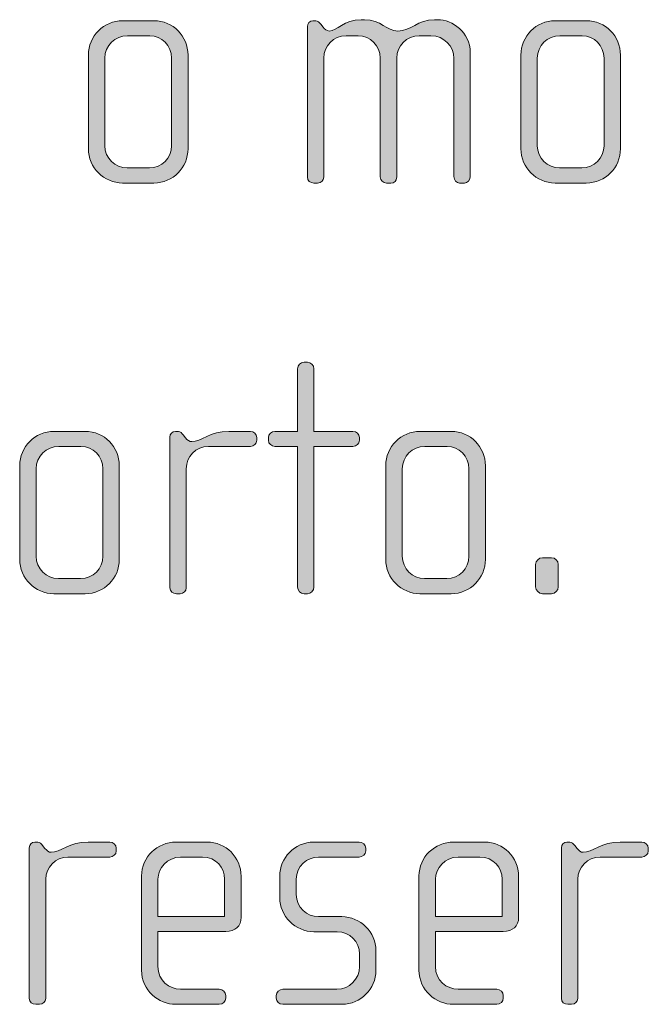
# Model space of a CAD drawing. Units: inches. Extents: x 27 to 184, y -291 to -21.
# Drawn here: x 132 to 137, y -263 to -256 of the extents above; entities that cross this region are included whole.
import ezdxf

# ---------------------------------------------------------------- set-up
doc = ezdxf.new("R2010")
doc.units = ezdxf.units.IN
doc.header["$MEASUREMENT"] = 0
doc.layers.add('Layer 1', color=7, linetype='Continuous')

msp = doc.modelspace()

# ---------------------------------------------------------------- hatches: boundary and pattern name
at = {"layer": 'Layer 1', "true_color": 0x231f20}
h = msp.add_hatch(color=179, dxfattribs=at)
h.dxf.hatch_style = 2
edge = h.paths.add_edge_path()
edge.add_spline(control_points=[(133.228, -257.0114), (133.228, -257.0114), (133.0031, -257.0114), (133.0031, -257.0114), (132.867, -257.0114), (132.7561, -256.9001), (132.7561, -256.7643), (132.7561, -256.7643), (132.7561, -256.0877), (132.7561, -256.0877), (132.7561, -255.9513), (132.867, -255.8404), (133.0031, -255.8404), (133.0031, -255.8404), (133.228, -255.8404), (133.228, -255.8404), (133.3662, -255.8404), (133.4747, -255.9513), (133.4747, -256.0877), (133.4747, -256.0877), (133.4747, -256.7643), (133.4747, -256.7643), (133.4747, -256.9001), (133.3662, -257.0114), (133.228, -257.0114)], knot_values=[0, 0, 0, 0, 1, 1, 1, 2, 2, 2, 3, 3, 3, 4, 4, 4, 5, 5, 5, 6, 6, 6, 7, 7, 7, 8, 8, 8, 8], degree=3, periodic=1)
edge = h.paths.add_edge_path()
edge.add_spline(control_points=[(133.3562, -256.1094), (133.3562, -256.0205), (133.2845, -255.9489), (133.1984, -255.9489), (133.1984, -255.9489), (133.0379, -255.9489), (133.0379, -255.9489), (132.9486, -255.9489), (132.8746, -256.0205), (132.8746, -256.1094), (132.8746, -256.1094), (132.8746, -256.7423), (132.8746, -256.7423), (132.8746, -256.8308), (132.9486, -256.9025), (133.0351, -256.9025), (133.0351, -256.9025), (133.1957, -256.9025), (133.1957, -256.9025), (133.2845, -256.9025), (133.3562, -256.8308), (133.3562, -256.7423), (133.3562, -256.7423), (133.3562, -256.1094), (133.3562, -256.1094)], knot_values=[0, 0, 0, 0, 1, 1, 1, 2, 2, 2, 3, 3, 3, 4, 4, 4, 5, 5, 5, 6, 6, 6, 7, 7, 7, 8, 8, 8, 8], degree=3, periodic=1)
h = msp.add_hatch(color=179, dxfattribs=at)
h.dxf.hatch_style = 2
edge = h.paths.add_edge_path()
edge.add_spline(control_points=[(135.4701, -257.0114), (135.4701, -257.0114), (135.4332, -257.0114), (135.4332, -257.0114), (135.4136, -257.0114), (135.3936, -256.9917), (135.3936, -256.9642), (135.3936, -256.9642), (135.3936, -256.1118), (135.3936, -256.1118), (135.3936, -256.023), (135.322, -255.9489), (135.2283, -255.9489), (135.2283, -255.9489), (135.1442, -255.9489), (135.1442, -255.9489), (135.0526, -255.9489), (134.9809, -256.023), (134.9809, -256.1094), (134.9809, -256.1094), (134.9809, -256.9669), (134.9809, -256.9669), (134.9809, -256.9993), (134.9637, -257.0114), (134.9389, -257.0114), (134.9389, -257.0114), (134.9072, -257.0114), (134.9072, -257.0114), (134.8824, -257.0114), (134.8624, -256.9938), (134.8624, -256.9669), (134.8624, -256.9669), (134.8624, -256.1094), (134.8624, -256.1094), (134.8624, -256.023), (134.7935, -255.9489), (134.7019, -255.9489), (134.7019, -255.9489), (134.6154, -255.9489), (134.6154, -255.9489), (134.5241, -255.9489), (134.4548, -256.023), (134.4548, -256.1094), (134.4548, -256.1094), (134.4548, -256.9697), (134.4548, -256.9697), (134.4548, -256.9917), (134.4352, -257.0114), (134.4104, -257.0114), (134.4104, -257.0114), (134.3832, -257.0114), (134.3832, -257.0114), (134.3584, -257.0114), (134.336, -256.9938), (134.336, -256.9697), (134.336, -256.9697), (134.336, -255.8824), (134.336, -255.8824), (134.336, -255.8604), (134.3536, -255.8404), (134.3759, -255.8404), (134.3759, -255.8404), (134.398, -255.8404), (134.398, -255.8404), (134.4104, -255.8404), (134.4252, -255.8552), (134.4324, -255.8652), (134.4324, -255.8652), (134.4497, -255.8872), (134.4497, -255.8872), (134.46, -255.8996), (134.4772, -255.9144), (134.4945, -255.9144), (134.5489, -255.9144), (134.6006, -255.8328), (134.7239, -255.8328), (134.7239, -255.8328), (134.7487, -255.8328), (134.7487, -255.8328), (134.87, -255.8328), (134.9072, -255.9144), (134.9885, -255.9144), (135.0874, -255.9144), (135.1294, -255.8328), (135.2531, -255.8328), (135.2531, -255.8328), (135.2775, -255.8328), (135.2775, -255.8328), (135.3812, -255.8328), (135.5121, -255.9217), (135.5121, -256.0705), (135.5121, -256.0705), (135.5121, -256.9642), (135.5121, -256.9642), (135.5121, -256.989), (135.4901, -257.0114), (135.4701, -257.0114)], knot_values=[0, 0, 0, 0, 1, 1, 1, 2, 2, 2, 3, 3, 3, 4, 4, 4, 5, 5, 5, 6, 6, 6, 7, 7, 7, 8, 8, 8, 9, 9, 9, 10, 10, 10, 11, 11, 11, 12, 12, 12, 13, 13, 13, 14, 14, 14, 15, 15, 15, 16, 16, 16, 17, 17, 17, 18, 18, 18, 19, 19, 19, 20, 20, 20, 21, 21, 21, 22, 22, 22, 23, 23, 23, 24, 24, 24, 25, 25, 25, 26, 26, 26, 27, 27, 27, 28, 28, 28, 29, 29, 29, 30, 30, 30, 31, 31, 31, 32, 32, 32, 32], degree=3, periodic=1)
h = msp.add_hatch(color=179, dxfattribs=at)
h.dxf.hatch_style = 2
edge = h.paths.add_edge_path()
edge.add_spline(control_points=[(136.349, -257.0114), (136.349, -257.0114), (136.124, -257.0114), (136.124, -257.0114), (135.9883, -257.0114), (135.877, -256.9001), (135.877, -256.7643), (135.877, -256.7643), (135.877, -256.0877), (135.877, -256.0877), (135.877, -255.9513), (135.9883, -255.8404), (136.124, -255.8404), (136.124, -255.8404), (136.349, -255.8404), (136.349, -255.8404), (136.4871, -255.8404), (136.596, -255.9513), (136.596, -256.0877), (136.596, -256.0877), (136.596, -256.7643), (136.596, -256.7643), (136.596, -256.9001), (136.4871, -257.0114), (136.349, -257.0114)], knot_values=[0, 0, 0, 0, 1, 1, 1, 2, 2, 2, 3, 3, 3, 4, 4, 4, 5, 5, 5, 6, 6, 6, 7, 7, 7, 8, 8, 8, 8], degree=3, periodic=1)
edge = h.paths.add_edge_path()
edge.add_spline(control_points=[(136.4775, -256.1094), (136.4775, -256.0205), (136.4058, -255.9489), (136.3193, -255.9489), (136.3193, -255.9489), (136.1588, -255.9489), (136.1588, -255.9489), (136.0696, -255.9489), (135.9958, -256.0205), (135.9958, -256.1094), (135.9958, -256.1094), (135.9958, -256.7423), (135.9958, -256.7423), (135.9958, -256.8308), (136.0696, -256.9025), (136.1564, -256.9025), (136.1564, -256.9025), (136.3169, -256.9025), (136.3169, -256.9025), (136.4058, -256.9025), (136.4775, -256.8308), (136.4775, -256.7423), (136.4775, -256.7423), (136.4775, -256.1094), (136.4775, -256.1094)], knot_values=[0, 0, 0, 0, 1, 1, 1, 2, 2, 2, 3, 3, 3, 4, 4, 4, 5, 5, 5, 6, 6, 6, 7, 7, 7, 8, 8, 8, 8], degree=3, periodic=1)
h = msp.add_hatch(color=179, dxfattribs=at)
h.dxf.hatch_style = 2
edge = h.paths.add_edge_path()
edge.add_spline(control_points=[(134.6653, -258.9124), (134.6653, -258.9124), (134.3835, -258.9124), (134.3835, -258.9124), (134.3835, -258.9124), (134.3835, -259.9283), (134.3835, -259.9283), (134.3835, -259.9524), (134.3615, -259.9752), (134.3367, -259.9752), (134.3367, -259.9752), (134.3119, -259.9752), (134.3119, -259.9752), (134.2871, -259.9752), (134.265, -259.9524), (134.265, -259.9283), (134.265, -259.9283), (134.265, -258.9124), (134.265, -258.9124), (134.265, -258.9124), (134.1017, -258.9124), (134.1017, -258.9124), (134.0773, -258.9124), (134.0549, -258.8927), (134.0549, -258.8679), (134.0549, -258.8679), (134.0549, -258.8483), (134.0549, -258.8483), (134.0549, -258.8235), (134.0773, -258.8038), (134.1017, -258.8038), (134.1017, -258.8038), (134.265, -258.8038), (134.265, -258.8038), (134.265, -258.8038), (134.265, -258.3518), (134.265, -258.3518), (134.265, -258.3267), (134.2871, -258.305), (134.3119, -258.305), (134.3119, -258.305), (134.3367, -258.305), (134.3367, -258.305), (134.3615, -258.305), (134.3835, -258.3267), (134.3835, -258.3518), (134.3835, -258.3518), (134.3835, -258.8038), (134.3835, -258.8038), (134.3835, -258.8038), (134.6653, -258.8038), (134.6653, -258.8038), (134.6901, -258.8038), (134.7122, -258.8235), (134.7122, -258.8483), (134.7122, -258.8483), (134.7122, -258.8679), (134.7122, -258.8679), (134.7122, -258.8927), (134.6901, -258.9124), (134.6653, -258.9124)], knot_values=[0, 0, 0, 0, 1, 1, 1, 2, 2, 2, 3, 3, 3, 4, 4, 4, 5, 5, 5, 6, 6, 6, 7, 7, 7, 8, 8, 8, 9, 9, 9, 10, 10, 10, 11, 11, 11, 12, 12, 12, 13, 13, 13, 14, 14, 14, 15, 15, 15, 16, 16, 16, 17, 17, 17, 18, 18, 18, 19, 19, 19, 20, 20, 20, 20], degree=3, periodic=1)
h = msp.add_hatch(color=179, dxfattribs=at)
h.dxf.hatch_style = 2
edge = h.paths.add_edge_path()
edge.add_spline(control_points=[(132.7319, -259.9752), (132.7319, -259.9752), (132.5073, -259.9752), (132.5073, -259.9752), (132.3712, -259.9752), (132.26, -259.8636), (132.26, -259.7278), (132.26, -259.7278), (132.26, -259.0512), (132.26, -259.0512), (132.26, -258.9148), (132.3712, -258.8038), (132.5073, -258.8038), (132.5073, -258.8038), (132.7319, -258.8038), (132.7319, -258.8038), (132.8704, -258.8038), (132.979, -258.9148), (132.979, -259.0512), (132.979, -259.0512), (132.979, -259.7278), (132.979, -259.7278), (132.979, -259.8636), (132.8704, -259.9752), (132.7319, -259.9752)], knot_values=[0, 0, 0, 0, 1, 1, 1, 2, 2, 2, 3, 3, 3, 4, 4, 4, 5, 5, 5, 6, 6, 6, 7, 7, 7, 8, 8, 8, 8], degree=3, periodic=1)
edge = h.paths.add_edge_path()
edge.add_spline(control_points=[(132.8605, -259.0729), (132.8605, -258.984), (132.7888, -258.9124), (132.7023, -258.9124), (132.7023, -258.9124), (132.5418, -258.9124), (132.5418, -258.9124), (132.4529, -258.9124), (132.3785, -258.984), (132.3785, -259.0729), (132.3785, -259.0729), (132.3785, -259.7054), (132.3785, -259.7054), (132.3785, -259.7943), (132.4529, -259.866), (132.539, -259.866), (132.539, -259.866), (132.6999, -259.866), (132.6999, -259.866), (132.7888, -259.866), (132.8605, -259.7943), (132.8605, -259.7054), (132.8605, -259.7054), (132.8605, -259.0729), (132.8605, -259.0729)], knot_values=[0, 0, 0, 0, 1, 1, 1, 2, 2, 2, 3, 3, 3, 4, 4, 4, 5, 5, 5, 6, 6, 6, 7, 7, 7, 8, 8, 8, 8], degree=3, periodic=1)
h = msp.add_hatch(color=179, dxfattribs=at)
h.dxf.hatch_style = 2
edge = h.paths.add_edge_path()
edge.add_spline(control_points=[(133.9246, -258.9124), (133.9246, -258.9124), (133.6229, -258.9124), (133.6229, -258.9124), (133.5316, -258.9124), (133.4623, -258.9864), (133.4623, -259.0729), (133.4623, -259.0729), (133.4623, -259.9331), (133.4623, -259.9331), (133.4623, -259.9552), (133.4427, -259.9752), (133.4182, -259.9752), (133.4182, -259.9752), (133.3907, -259.9752), (133.3907, -259.9752), (133.3658, -259.9752), (133.3438, -259.9579), (133.3438, -259.9331), (133.3438, -259.9331), (133.3438, -258.8459), (133.3438, -258.8459), (133.3438, -258.8235), (133.361, -258.8038), (133.3834, -258.8038), (133.3834, -258.8038), (133.4058, -258.8038), (133.4058, -258.8038), (133.4182, -258.8038), (133.4327, -258.8187), (133.4403, -258.8283), (133.4403, -258.8283), (133.4575, -258.8507), (133.4575, -258.8507), (133.4699, -258.8655), (133.4847, -258.8779), (133.5019, -258.8779), (133.5664, -258.8779), (133.6353, -258.8038), (133.7689, -258.8038), (133.7689, -258.8038), (133.9246, -258.8038), (133.9246, -258.8038), (133.9494, -258.8038), (133.9715, -258.8235), (133.9715, -258.8483), (133.9715, -258.8483), (133.9715, -258.8679), (133.9715, -258.8679), (133.9715, -258.8927), (133.9494, -258.9124), (133.9246, -258.9124)], knot_values=[0, 0, 0, 0, 1, 1, 1, 2, 2, 2, 3, 3, 3, 4, 4, 4, 5, 5, 5, 6, 6, 6, 7, 7, 7, 8, 8, 8, 9, 9, 9, 10, 10, 10, 11, 11, 11, 12, 12, 12, 13, 13, 13, 14, 14, 14, 15, 15, 15, 16, 16, 16, 17, 17, 17, 17], degree=3, periodic=1)
h = msp.add_hatch(color=179, dxfattribs=at)
h.dxf.hatch_style = 2
edge = h.paths.add_edge_path()
edge.add_spline(control_points=[(135.374, -259.9752), (135.374, -259.9752), (135.149, -259.9752), (135.149, -259.9752), (135.0133, -259.9752), (134.902, -259.8636), (134.902, -259.7278), (134.902, -259.7278), (134.902, -259.0512), (134.902, -259.0512), (134.902, -258.9148), (135.0133, -258.8038), (135.149, -258.8038), (135.149, -258.8038), (135.374, -258.8038), (135.374, -258.8038), (135.5121, -258.8038), (135.621, -258.9148), (135.621, -259.0512), (135.621, -259.0512), (135.621, -259.7278), (135.621, -259.7278), (135.621, -259.8636), (135.5121, -259.9752), (135.374, -259.9752)], knot_values=[0, 0, 0, 0, 1, 1, 1, 2, 2, 2, 3, 3, 3, 4, 4, 4, 5, 5, 5, 6, 6, 6, 7, 7, 7, 8, 8, 8, 8], degree=3, periodic=1)
edge = h.paths.add_edge_path()
edge.add_spline(control_points=[(135.5025, -259.0729), (135.5025, -258.984), (135.4308, -258.9124), (135.3444, -258.9124), (135.3444, -258.9124), (135.1838, -258.9124), (135.1838, -258.9124), (135.0946, -258.9124), (135.0209, -258.984), (135.0209, -259.0729), (135.0209, -259.0729), (135.0209, -259.7054), (135.0209, -259.7054), (135.0209, -259.7943), (135.0946, -259.866), (135.1814, -259.866), (135.1814, -259.866), (135.342, -259.866), (135.342, -259.866), (135.4308, -259.866), (135.5025, -259.7943), (135.5025, -259.7054), (135.5025, -259.7054), (135.5025, -259.0729), (135.5025, -259.0729)], knot_values=[0, 0, 0, 0, 1, 1, 1, 2, 2, 2, 3, 3, 3, 4, 4, 4, 5, 5, 5, 6, 6, 6, 7, 7, 7, 8, 8, 8, 8], degree=3, periodic=1)
h = msp.add_hatch(color=179, dxfattribs=at)
h.dxf.hatch_style = 2
edge = h.paths.add_edge_path()
edge.add_spline(control_points=[(136.0975, -259.9752), (136.0975, -259.9752), (136.033, -259.9752), (136.033, -259.9752), (136.0062, -259.9752), (135.9838, -259.9524), (135.9838, -259.9256), (135.9838, -259.9256), (135.9838, -259.7647), (135.9838, -259.7647), (135.9838, -259.7378), (136.0062, -259.7154), (136.033, -259.7154), (136.033, -259.7154), (136.0975, -259.7154), (136.0975, -259.7154), (136.1247, -259.7154), (136.1467, -259.7378), (136.1467, -259.7647), (136.1467, -259.7647), (136.1467, -259.9256), (136.1467, -259.9256), (136.1467, -259.9524), (136.1247, -259.9752), (136.0975, -259.9752)], knot_values=[0, 0, 0, 0, 1, 1, 1, 2, 2, 2, 3, 3, 3, 4, 4, 4, 5, 5, 5, 6, 6, 6, 7, 7, 7, 8, 8, 8, 8], degree=3, periodic=1)
h = msp.add_hatch(color=179, dxfattribs=at)
h.dxf.hatch_style = 2
edge = h.paths.add_edge_path()
edge.add_spline(control_points=[(132.9097, -261.8758), (132.9097, -261.8758), (132.6083, -261.8758), (132.6083, -261.8758), (132.517, -261.8758), (132.4477, -261.9499), (132.4477, -262.036), (132.4477, -262.036), (132.4477, -262.8966), (132.4477, -262.8966), (132.4477, -262.9187), (132.4281, -262.9383), (132.4033, -262.9383), (132.4033, -262.9383), (132.3761, -262.9383), (132.3761, -262.9383), (132.3513, -262.9383), (132.3289, -262.9211), (132.3289, -262.8966), (132.3289, -262.8966), (132.3289, -261.8093), (132.3289, -261.8093), (132.3289, -261.7869), (132.3464, -261.7673), (132.3688, -261.7673), (132.3688, -261.7673), (132.3909, -261.7673), (132.3909, -261.7673), (132.4033, -261.7673), (132.4181, -261.7821), (132.4253, -261.7921), (132.4253, -261.7921), (132.4426, -261.8142), (132.4426, -261.8142), (132.455, -261.829), (132.4701, -261.8414), (132.4873, -261.8414), (132.5514, -261.8414), (132.6207, -261.7673), (132.754, -261.7673), (132.754, -261.7673), (132.9097, -261.7673), (132.9097, -261.7673), (132.9345, -261.7673), (132.9566, -261.7869), (132.9566, -261.8118), (132.9566, -261.8118), (132.9566, -261.8314), (132.9566, -261.8314), (132.9566, -261.8562), (132.9345, -261.8758), (132.9097, -261.8758)], knot_values=[0, 0, 0, 0, 1, 1, 1, 2, 2, 2, 3, 3, 3, 4, 4, 4, 5, 5, 5, 6, 6, 6, 7, 7, 7, 8, 8, 8, 9, 9, 9, 10, 10, 10, 11, 11, 11, 12, 12, 12, 13, 13, 13, 14, 14, 14, 15, 15, 15, 16, 16, 16, 17, 17, 17, 17], degree=3, periodic=1)
h = msp.add_hatch(color=179, dxfattribs=at)
h.dxf.hatch_style = 2
edge = h.paths.add_edge_path()
edge.add_spline(control_points=[(133.7469, -262.4119), (133.7469, -262.4119), (133.2577, -262.4119), (133.2577, -262.4119), (133.2577, -262.4119), (133.2577, -262.6665), (133.2577, -262.6665), (133.2577, -262.7678), (133.339, -262.8291), (133.421, -262.8291), (133.421, -262.8291), (133.7, -262.8291), (133.7, -262.8291), (133.7269, -262.8291), (133.7469, -262.8498), (133.7469, -262.8739), (133.7469, -262.8739), (133.7469, -262.8939), (133.7469, -262.8939), (133.7469, -262.9187), (133.7269, -262.9383), (133.7, -262.9383), (133.7, -262.9383), (133.3862, -262.9383), (133.3862, -262.9383), (133.2625, -262.9383), (133.1392, -262.8394), (133.1392, -262.6913), (133.1392, -262.6913), (133.1392, -262.0119), (133.1392, -262.0119), (133.1392, -261.8758), (133.2528, -261.7673), (133.3886, -261.7673), (133.3886, -261.7673), (133.6132, -261.7673), (133.6132, -261.7673), (133.7469, -261.7673), (133.8578, -261.8758), (133.8578, -262.0147), (133.8578, -262.0147), (133.8578, -262.3106), (133.8578, -262.3106), (133.8578, -262.375), (133.8161, -262.4119), (133.7469, -262.4119)], knot_values=[0, 0, 0, 0, 1, 1, 1, 2, 2, 2, 3, 3, 3, 4, 4, 4, 5, 5, 5, 6, 6, 6, 7, 7, 7, 8, 8, 8, 9, 9, 9, 10, 10, 10, 11, 11, 11, 12, 12, 12, 13, 13, 13, 14, 14, 14, 15, 15, 15, 15], degree=3, periodic=1)
edge = h.paths.add_edge_path()
edge.add_spline(control_points=[(133.7393, -262.036), (133.7393, -261.9523), (133.6776, -261.8758), (133.5788, -261.8758), (133.5788, -261.8758), (133.421, -261.8758), (133.421, -261.8758), (133.3245, -261.8758), (133.2577, -261.9575), (133.2577, -262.036), (133.2577, -262.036), (133.2577, -262.3058), (133.2577, -262.3058), (133.2577, -262.3058), (133.7393, -262.3058), (133.7393, -262.3058), (133.7393, -262.3058), (133.7393, -262.036), (133.7393, -262.036)], knot_values=[0, 0, 0, 0, 1, 1, 1, 2, 2, 2, 3, 3, 3, 4, 4, 4, 5, 5, 5, 6, 6, 6, 6], degree=3, periodic=1)
h = msp.add_hatch(color=179, dxfattribs=at)
h.dxf.hatch_style = 2
edge = h.paths.add_edge_path()
edge.add_spline(control_points=[(134.5864, -262.9383), (134.5864, -262.9383), (134.1589, -262.9383), (134.1589, -262.9383), (134.132, -262.9383), (134.1121, -262.9187), (134.1121, -262.8939), (134.1121, -262.8939), (134.1121, -262.8739), (134.1121, -262.8739), (134.1121, -262.8498), (134.1341, -262.8291), (134.1589, -262.8291), (134.1589, -262.8291), (134.5496, -262.8291), (134.5496, -262.8291), (134.6405, -262.8291), (134.7122, -262.7578), (134.7122, -262.6665), (134.7122, -262.6665), (134.7122, -262.5752), (134.7122, -262.5752), (134.7122, -262.4866), (134.6405, -262.415), (134.5516, -262.415), (134.5516, -262.415), (134.3839, -262.415), (134.3839, -262.415), (134.2478, -262.415), (134.1369, -262.2982), (134.1369, -262.17), (134.1369, -262.17), (134.1369, -262.0119), (134.1369, -262.0119), (134.1369, -261.8858), (134.2406, -261.7673), (134.3839, -261.7673), (134.3839, -261.7673), (134.7101, -261.7673), (134.7101, -261.7673), (134.7346, -261.7673), (134.757, -261.7869), (134.757, -261.8118), (134.757, -261.8118), (134.757, -261.8314), (134.757, -261.8314), (134.757, -261.8562), (134.7346, -261.8758), (134.7101, -261.8758), (134.7101, -261.8758), (134.4159, -261.8758), (134.4159, -261.8758), (134.3367, -261.8758), (134.2554, -261.9403), (134.2554, -262.036), (134.2554, -262.036), (134.2554, -262.1452), (134.2554, -262.1452), (134.2554, -262.2414), (134.3367, -262.3058), (134.4159, -262.3058), (134.4159, -262.3058), (134.584, -262.3058), (134.584, -262.3058), (134.7198, -262.3058), (134.831, -262.4198), (134.831, -262.55), (134.831, -262.55), (134.831, -262.6937), (134.831, -262.6937), (134.831, -262.827), (134.7198, -262.9383), (134.5864, -262.9383)], knot_values=[0, 0, 0, 0, 1, 1, 1, 2, 2, 2, 3, 3, 3, 4, 4, 4, 5, 5, 5, 6, 6, 6, 7, 7, 7, 8, 8, 8, 9, 9, 9, 10, 10, 10, 11, 11, 11, 12, 12, 12, 13, 13, 13, 14, 14, 14, 15, 15, 15, 16, 16, 16, 17, 17, 17, 18, 18, 18, 19, 19, 19, 20, 20, 20, 21, 21, 21, 22, 22, 22, 23, 23, 23, 24, 24, 24, 24], degree=3, periodic=1)
h = msp.add_hatch(color=179, dxfattribs=at)
h.dxf.hatch_style = 2
edge = h.paths.add_edge_path()
edge.add_spline(control_points=[(135.7499, -262.4119), (135.7499, -262.4119), (135.2606, -262.4119), (135.2606, -262.4119), (135.2606, -262.4119), (135.2606, -262.6665), (135.2606, -262.6665), (135.2606, -262.7678), (135.342, -262.8291), (135.4236, -262.8291), (135.4236, -262.8291), (135.7027, -262.8291), (135.7027, -262.8291), (135.7299, -262.8291), (135.7499, -262.8498), (135.7499, -262.8739), (135.7499, -262.8739), (135.7499, -262.8939), (135.7499, -262.8939), (135.7499, -262.9187), (135.7299, -262.9383), (135.7027, -262.9383), (135.7027, -262.9383), (135.3888, -262.9383), (135.3888, -262.9383), (135.2655, -262.9383), (135.1418, -262.8394), (135.1418, -262.6913), (135.1418, -262.6913), (135.1418, -262.0119), (135.1418, -262.0119), (135.1418, -261.8758), (135.2555, -261.7673), (135.3916, -261.7673), (135.3916, -261.7673), (135.6162, -261.7673), (135.6162, -261.7673), (135.7499, -261.7673), (135.8608, -261.8758), (135.8608, -262.0147), (135.8608, -262.0147), (135.8608, -262.3106), (135.8608, -262.3106), (135.8608, -262.375), (135.8188, -262.4119), (135.7499, -262.4119)], knot_values=[0, 0, 0, 0, 1, 1, 1, 2, 2, 2, 3, 3, 3, 4, 4, 4, 5, 5, 5, 6, 6, 6, 7, 7, 7, 8, 8, 8, 9, 9, 9, 10, 10, 10, 11, 11, 11, 12, 12, 12, 13, 13, 13, 14, 14, 14, 15, 15, 15, 15], degree=3, periodic=1)
edge = h.paths.add_edge_path()
edge.add_spline(control_points=[(135.7423, -262.036), (135.7423, -261.9523), (135.6803, -261.8758), (135.5817, -261.8758), (135.5817, -261.8758), (135.4236, -261.8758), (135.4236, -261.8758), (135.3271, -261.8758), (135.2606, -261.9575), (135.2606, -262.036), (135.2606, -262.036), (135.2606, -262.3058), (135.2606, -262.3058), (135.2606, -262.3058), (135.7423, -262.3058), (135.7423, -262.3058), (135.7423, -262.3058), (135.7423, -262.036), (135.7423, -262.036)], knot_values=[0, 0, 0, 0, 1, 1, 1, 2, 2, 2, 3, 3, 3, 4, 4, 4, 5, 5, 5, 6, 6, 6, 6], degree=3, periodic=1)
h = msp.add_hatch(color=179, dxfattribs=at)
h.dxf.hatch_style = 2
edge = h.paths.add_edge_path()
edge.add_spline(control_points=[(136.7496, -261.8758), (136.7496, -261.8758), (136.4485, -261.8758), (136.4485, -261.8758), (136.3569, -261.8758), (136.288, -261.9499), (136.288, -262.036), (136.288, -262.036), (136.288, -262.8966), (136.288, -262.8966), (136.288, -262.9187), (136.268, -262.9383), (136.2432, -262.9383), (136.2432, -262.9383), (136.2163, -262.9383), (136.2163, -262.9383), (136.1915, -262.9383), (136.1691, -262.9211), (136.1691, -262.8966), (136.1691, -262.8966), (136.1691, -261.8093), (136.1691, -261.8093), (136.1691, -261.7869), (136.1867, -261.7673), (136.2087, -261.7673), (136.2087, -261.7673), (136.2308, -261.7673), (136.2308, -261.7673), (136.2432, -261.7673), (136.2583, -261.7821), (136.2656, -261.7921), (136.2656, -261.7921), (136.2828, -261.8142), (136.2828, -261.8142), (136.2952, -261.829), (136.31, -261.8414), (136.3273, -261.8414), (136.3913, -261.8414), (136.4609, -261.7673), (136.5939, -261.7673), (136.5939, -261.7673), (136.7496, -261.7673), (136.7496, -261.7673), (136.7744, -261.7673), (136.7968, -261.7869), (136.7968, -261.8118), (136.7968, -261.8118), (136.7968, -261.8314), (136.7968, -261.8314), (136.7968, -261.8562), (136.7744, -261.8758), (136.7496, -261.8758)], knot_values=[0, 0, 0, 0, 1, 1, 1, 2, 2, 2, 3, 3, 3, 4, 4, 4, 5, 5, 5, 6, 6, 6, 7, 7, 7, 8, 8, 8, 9, 9, 9, 10, 10, 10, 11, 11, 11, 12, 12, 12, 13, 13, 13, 14, 14, 14, 15, 15, 15, 16, 16, 16, 17, 17, 17, 17], degree=3, periodic=1)

# ---------------------------------------------------------------- linework, layer by layer
at = {"layer": 'Layer 1', "lineweight": 0}
for points, knots in [([(133.228, -257.0114), (133.228, -257.0114), (133.0031, -257.0114), (133.0031, -257.0114), (132.867, -257.0114), (132.7561, -256.9001), (132.7561, -256.7643), (132.7561, -256.7643), (132.7561, -256.0877), (132.7561, -256.0877), (132.7561, -255.9513), (132.867, -255.8404), (133.0031, -255.8404), (133.0031, -255.8404), (133.228, -255.8404), (133.228, -255.8404), (133.3662, -255.8404), (133.4747, -255.9513), (133.4747, -256.0877), (133.4747, -256.0877), (133.4747, -256.7643), (133.4747, -256.7643), (133.4747, -256.9001), (133.3662, -257.0114), (133.228, -257.0114)], [0, 0, 0, 0, 1, 1, 1, 2, 2, 2, 3, 3, 3, 4, 4, 4, 5, 5, 5, 6, 6, 6, 7, 7, 7, 8, 8, 8, 8]), ([(135.4701, -257.0114), (135.4701, -257.0114), (135.4332, -257.0114), (135.4332, -257.0114), (135.4136, -257.0114), (135.3936, -256.9917), (135.3936, -256.9642), (135.3936, -256.9642), (135.3936, -256.1118), (135.3936, -256.1118), (135.3936, -256.023), (135.322, -255.9489), (135.2283, -255.9489), (135.2283, -255.9489), (135.1442, -255.9489), (135.1442, -255.9489), (135.0526, -255.9489), (134.9809, -256.023), (134.9809, -256.1094), (134.9809, -256.1094), (134.9809, -256.9669), (134.9809, -256.9669), (134.9809, -256.9993), (134.9637, -257.0114), (134.9389, -257.0114), (134.9389, -257.0114), (134.9072, -257.0114), (134.9072, -257.0114), (134.8824, -257.0114), (134.8624, -256.9938), (134.8624, -256.9669), (134.8624, -256.9669), (134.8624, -256.1094), (134.8624, -256.1094), (134.8624, -256.023), (134.7935, -255.9489), (134.7019, -255.9489), (134.7019, -255.9489), (134.6154, -255.9489), (134.6154, -255.9489), (134.5241, -255.9489), (134.4548, -256.023), (134.4548, -256.1094), (134.4548, -256.1094), (134.4548, -256.9697), (134.4548, -256.9697), (134.4548, -256.9917), (134.4352, -257.0114), (134.4104, -257.0114), (134.4104, -257.0114), (134.3832, -257.0114), (134.3832, -257.0114), (134.3584, -257.0114), (134.336, -256.9938), (134.336, -256.9697), (134.336, -256.9697), (134.336, -255.8824), (134.336, -255.8824), (134.336, -255.8604), (134.3536, -255.8404), (134.3759, -255.8404), (134.3759, -255.8404), (134.398, -255.8404), (134.398, -255.8404), (134.4104, -255.8404), (134.4252, -255.8552), (134.4324, -255.8652), (134.4324, -255.8652), (134.4497, -255.8872), (134.4497, -255.8872), (134.46, -255.8996), (134.4772, -255.9144), (134.4945, -255.9144), (134.5489, -255.9144), (134.6006, -255.8328), (134.7239, -255.8328), (134.7239, -255.8328), (134.7487, -255.8328), (134.7487, -255.8328), (134.87, -255.8328), (134.9072, -255.9144), (134.9885, -255.9144), (135.0874, -255.9144), (135.1294, -255.8328), (135.2531, -255.8328), (135.2531, -255.8328), (135.2775, -255.8328), (135.2775, -255.8328), (135.3812, -255.8328), (135.5121, -255.9217), (135.5121, -256.0705), (135.5121, -256.0705), (135.5121, -256.9642), (135.5121, -256.9642), (135.5121, -256.989), (135.4901, -257.0114), (135.4701, -257.0114)], [0, 0, 0, 0, 1, 1, 1, 2, 2, 2, 3, 3, 3, 4, 4, 4, 5, 5, 5, 6, 6, 6, 7, 7, 7, 8, 8, 8, 9, 9, 9, 10, 10, 10, 11, 11, 11, 12, 12, 12, 13, 13, 13, 14, 14, 14, 15, 15, 15, 16, 16, 16, 17, 17, 17, 18, 18, 18, 19, 19, 19, 20, 20, 20, 21, 21, 21, 22, 22, 22, 23, 23, 23, 24, 24, 24, 25, 25, 25, 26, 26, 26, 27, 27, 27, 28, 28, 28, 29, 29, 29, 30, 30, 30, 31, 31, 31, 32, 32, 32, 32]), ([(136.349, -257.0114), (136.349, -257.0114), (136.124, -257.0114), (136.124, -257.0114), (135.9883, -257.0114), (135.877, -256.9001), (135.877, -256.7643), (135.877, -256.7643), (135.877, -256.0877), (135.877, -256.0877), (135.877, -255.9513), (135.9883, -255.8404), (136.124, -255.8404), (136.124, -255.8404), (136.349, -255.8404), (136.349, -255.8404), (136.4871, -255.8404), (136.596, -255.9513), (136.596, -256.0877), (136.596, -256.0877), (136.596, -256.7643), (136.596, -256.7643), (136.596, -256.9001), (136.4871, -257.0114), (136.349, -257.0114)], [0, 0, 0, 0, 1, 1, 1, 2, 2, 2, 3, 3, 3, 4, 4, 4, 5, 5, 5, 6, 6, 6, 7, 7, 7, 8, 8, 8, 8]), ([(133.3562, -256.1094), (133.3562, -256.0205), (133.2845, -255.9489), (133.1984, -255.9489), (133.1984, -255.9489), (133.0379, -255.9489), (133.0379, -255.9489), (132.9486, -255.9489), (132.8746, -256.0205), (132.8746, -256.1094), (132.8746, -256.1094), (132.8746, -256.7423), (132.8746, -256.7423), (132.8746, -256.8308), (132.9486, -256.9025), (133.0351, -256.9025), (133.0351, -256.9025), (133.1957, -256.9025), (133.1957, -256.9025), (133.2845, -256.9025), (133.3562, -256.8308), (133.3562, -256.7423), (133.3562, -256.7423), (133.3562, -256.1094), (133.3562, -256.1094)], [0, 0, 0, 0, 1, 1, 1, 2, 2, 2, 3, 3, 3, 4, 4, 4, 5, 5, 5, 6, 6, 6, 7, 7, 7, 8, 8, 8, 8]), ([(136.4775, -256.1094), (136.4775, -256.0205), (136.4058, -255.9489), (136.3193, -255.9489), (136.3193, -255.9489), (136.1588, -255.9489), (136.1588, -255.9489), (136.0696, -255.9489), (135.9958, -256.0205), (135.9958, -256.1094), (135.9958, -256.1094), (135.9958, -256.7423), (135.9958, -256.7423), (135.9958, -256.8308), (136.0696, -256.9025), (136.1564, -256.9025), (136.1564, -256.9025), (136.3169, -256.9025), (136.3169, -256.9025), (136.4058, -256.9025), (136.4775, -256.8308), (136.4775, -256.7423), (136.4775, -256.7423), (136.4775, -256.1094), (136.4775, -256.1094)], [0, 0, 0, 0, 1, 1, 1, 2, 2, 2, 3, 3, 3, 4, 4, 4, 5, 5, 5, 6, 6, 6, 7, 7, 7, 8, 8, 8, 8]), ([(134.6653, -258.9124), (134.6653, -258.9124), (134.3835, -258.9124), (134.3835, -258.9124), (134.3835, -258.9124), (134.3835, -259.9283), (134.3835, -259.9283), (134.3835, -259.9524), (134.3615, -259.9752), (134.3367, -259.9752), (134.3367, -259.9752), (134.3119, -259.9752), (134.3119, -259.9752), (134.2871, -259.9752), (134.265, -259.9524), (134.265, -259.9283), (134.265, -259.9283), (134.265, -258.9124), (134.265, -258.9124), (134.265, -258.9124), (134.1017, -258.9124), (134.1017, -258.9124), (134.0773, -258.9124), (134.0549, -258.8927), (134.0549, -258.8679), (134.0549, -258.8679), (134.0549, -258.8483), (134.0549, -258.8483), (134.0549, -258.8235), (134.0773, -258.8038), (134.1017, -258.8038), (134.1017, -258.8038), (134.265, -258.8038), (134.265, -258.8038), (134.265, -258.8038), (134.265, -258.3518), (134.265, -258.3518), (134.265, -258.3267), (134.2871, -258.305), (134.3119, -258.305), (134.3119, -258.305), (134.3367, -258.305), (134.3367, -258.305), (134.3615, -258.305), (134.3835, -258.3267), (134.3835, -258.3518), (134.3835, -258.3518), (134.3835, -258.8038), (134.3835, -258.8038), (134.3835, -258.8038), (134.6653, -258.8038), (134.6653, -258.8038), (134.6901, -258.8038), (134.7122, -258.8235), (134.7122, -258.8483), (134.7122, -258.8483), (134.7122, -258.8679), (134.7122, -258.8679), (134.7122, -258.8927), (134.6901, -258.9124), (134.6653, -258.9124)], [0, 0, 0, 0, 1, 1, 1, 2, 2, 2, 3, 3, 3, 4, 4, 4, 5, 5, 5, 6, 6, 6, 7, 7, 7, 8, 8, 8, 9, 9, 9, 10, 10, 10, 11, 11, 11, 12, 12, 12, 13, 13, 13, 14, 14, 14, 15, 15, 15, 16, 16, 16, 17, 17, 17, 18, 18, 18, 19, 19, 19, 20, 20, 20, 20]), ([(132.7319, -259.9752), (132.7319, -259.9752), (132.5073, -259.9752), (132.5073, -259.9752), (132.3712, -259.9752), (132.26, -259.8636), (132.26, -259.7278), (132.26, -259.7278), (132.26, -259.0512), (132.26, -259.0512), (132.26, -258.9148), (132.3712, -258.8038), (132.5073, -258.8038), (132.5073, -258.8038), (132.7319, -258.8038), (132.7319, -258.8038), (132.8704, -258.8038), (132.979, -258.9148), (132.979, -259.0512), (132.979, -259.0512), (132.979, -259.7278), (132.979, -259.7278), (132.979, -259.8636), (132.8704, -259.9752), (132.7319, -259.9752)], [0, 0, 0, 0, 1, 1, 1, 2, 2, 2, 3, 3, 3, 4, 4, 4, 5, 5, 5, 6, 6, 6, 7, 7, 7, 8, 8, 8, 8]), ([(133.9246, -258.9124), (133.9246, -258.9124), (133.6229, -258.9124), (133.6229, -258.9124), (133.5316, -258.9124), (133.4623, -258.9864), (133.4623, -259.0729), (133.4623, -259.0729), (133.4623, -259.9331), (133.4623, -259.9331), (133.4623, -259.9552), (133.4427, -259.9752), (133.4182, -259.9752), (133.4182, -259.9752), (133.3907, -259.9752), (133.3907, -259.9752), (133.3658, -259.9752), (133.3438, -259.9579), (133.3438, -259.9331), (133.3438, -259.9331), (133.3438, -258.8459), (133.3438, -258.8459), (133.3438, -258.8235), (133.361, -258.8038), (133.3834, -258.8038), (133.3834, -258.8038), (133.4058, -258.8038), (133.4058, -258.8038), (133.4182, -258.8038), (133.4327, -258.8187), (133.4403, -258.8283), (133.4403, -258.8283), (133.4575, -258.8507), (133.4575, -258.8507), (133.4699, -258.8655), (133.4847, -258.8779), (133.5019, -258.8779), (133.5664, -258.8779), (133.6353, -258.8038), (133.7689, -258.8038), (133.7689, -258.8038), (133.9246, -258.8038), (133.9246, -258.8038), (133.9494, -258.8038), (133.9715, -258.8235), (133.9715, -258.8483), (133.9715, -258.8483), (133.9715, -258.8679), (133.9715, -258.8679), (133.9715, -258.8927), (133.9494, -258.9124), (133.9246, -258.9124)], [0, 0, 0, 0, 1, 1, 1, 2, 2, 2, 3, 3, 3, 4, 4, 4, 5, 5, 5, 6, 6, 6, 7, 7, 7, 8, 8, 8, 9, 9, 9, 10, 10, 10, 11, 11, 11, 12, 12, 12, 13, 13, 13, 14, 14, 14, 15, 15, 15, 16, 16, 16, 17, 17, 17, 17]), ([(135.374, -259.9752), (135.374, -259.9752), (135.149, -259.9752), (135.149, -259.9752), (135.0133, -259.9752), (134.902, -259.8636), (134.902, -259.7278), (134.902, -259.7278), (134.902, -259.0512), (134.902, -259.0512), (134.902, -258.9148), (135.0133, -258.8038), (135.149, -258.8038), (135.149, -258.8038), (135.374, -258.8038), (135.374, -258.8038), (135.5121, -258.8038), (135.621, -258.9148), (135.621, -259.0512), (135.621, -259.0512), (135.621, -259.7278), (135.621, -259.7278), (135.621, -259.8636), (135.5121, -259.9752), (135.374, -259.9752)], [0, 0, 0, 0, 1, 1, 1, 2, 2, 2, 3, 3, 3, 4, 4, 4, 5, 5, 5, 6, 6, 6, 7, 7, 7, 8, 8, 8, 8]), ([(132.8605, -259.0729), (132.8605, -258.984), (132.7888, -258.9124), (132.7023, -258.9124), (132.7023, -258.9124), (132.5418, -258.9124), (132.5418, -258.9124), (132.4529, -258.9124), (132.3785, -258.984), (132.3785, -259.0729), (132.3785, -259.0729), (132.3785, -259.7054), (132.3785, -259.7054), (132.3785, -259.7943), (132.4529, -259.866), (132.539, -259.866), (132.539, -259.866), (132.6999, -259.866), (132.6999, -259.866), (132.7888, -259.866), (132.8605, -259.7943), (132.8605, -259.7054), (132.8605, -259.7054), (132.8605, -259.0729), (132.8605, -259.0729)], [0, 0, 0, 0, 1, 1, 1, 2, 2, 2, 3, 3, 3, 4, 4, 4, 5, 5, 5, 6, 6, 6, 7, 7, 7, 8, 8, 8, 8]), ([(135.5025, -259.0729), (135.5025, -258.984), (135.4308, -258.9124), (135.3444, -258.9124), (135.3444, -258.9124), (135.1838, -258.9124), (135.1838, -258.9124), (135.0946, -258.9124), (135.0209, -258.984), (135.0209, -259.0729), (135.0209, -259.0729), (135.0209, -259.7054), (135.0209, -259.7054), (135.0209, -259.7943), (135.0946, -259.866), (135.1814, -259.866), (135.1814, -259.866), (135.342, -259.866), (135.342, -259.866), (135.4308, -259.866), (135.5025, -259.7943), (135.5025, -259.7054), (135.5025, -259.7054), (135.5025, -259.0729), (135.5025, -259.0729)], [0, 0, 0, 0, 1, 1, 1, 2, 2, 2, 3, 3, 3, 4, 4, 4, 5, 5, 5, 6, 6, 6, 7, 7, 7, 8, 8, 8, 8]), ([(136.0975, -259.9752), (136.0975, -259.9752), (136.033, -259.9752), (136.033, -259.9752), (136.0062, -259.9752), (135.9838, -259.9524), (135.9838, -259.9256), (135.9838, -259.9256), (135.9838, -259.7647), (135.9838, -259.7647), (135.9838, -259.7378), (136.0062, -259.7154), (136.033, -259.7154), (136.033, -259.7154), (136.0975, -259.7154), (136.0975, -259.7154), (136.1247, -259.7154), (136.1467, -259.7378), (136.1467, -259.7647), (136.1467, -259.7647), (136.1467, -259.9256), (136.1467, -259.9256), (136.1467, -259.9524), (136.1247, -259.9752), (136.0975, -259.9752)], [0, 0, 0, 0, 1, 1, 1, 2, 2, 2, 3, 3, 3, 4, 4, 4, 5, 5, 5, 6, 6, 6, 7, 7, 7, 8, 8, 8, 8]), ([(132.9097, -261.8758), (132.9097, -261.8758), (132.6083, -261.8758), (132.6083, -261.8758), (132.517, -261.8758), (132.4477, -261.9499), (132.4477, -262.036), (132.4477, -262.036), (132.4477, -262.8966), (132.4477, -262.8966), (132.4477, -262.9187), (132.4281, -262.9383), (132.4033, -262.9383), (132.4033, -262.9383), (132.3761, -262.9383), (132.3761, -262.9383), (132.3513, -262.9383), (132.3289, -262.9211), (132.3289, -262.8966), (132.3289, -262.8966), (132.3289, -261.8093), (132.3289, -261.8093), (132.3289, -261.7869), (132.3464, -261.7673), (132.3688, -261.7673), (132.3688, -261.7673), (132.3909, -261.7673), (132.3909, -261.7673), (132.4033, -261.7673), (132.4181, -261.7821), (132.4253, -261.7921), (132.4253, -261.7921), (132.4426, -261.8142), (132.4426, -261.8142), (132.455, -261.829), (132.4701, -261.8414), (132.4873, -261.8414), (132.5514, -261.8414), (132.6207, -261.7673), (132.754, -261.7673), (132.754, -261.7673), (132.9097, -261.7673), (132.9097, -261.7673), (132.9345, -261.7673), (132.9566, -261.7869), (132.9566, -261.8118), (132.9566, -261.8118), (132.9566, -261.8314), (132.9566, -261.8314), (132.9566, -261.8562), (132.9345, -261.8758), (132.9097, -261.8758)], [0, 0, 0, 0, 1, 1, 1, 2, 2, 2, 3, 3, 3, 4, 4, 4, 5, 5, 5, 6, 6, 6, 7, 7, 7, 8, 8, 8, 9, 9, 9, 10, 10, 10, 11, 11, 11, 12, 12, 12, 13, 13, 13, 14, 14, 14, 15, 15, 15, 16, 16, 16, 17, 17, 17, 17]), ([(133.7469, -262.4119), (133.7469, -262.4119), (133.2577, -262.4119), (133.2577, -262.4119), (133.2577, -262.4119), (133.2577, -262.6665), (133.2577, -262.6665), (133.2577, -262.7678), (133.339, -262.8291), (133.421, -262.8291), (133.421, -262.8291), (133.7, -262.8291), (133.7, -262.8291), (133.7269, -262.8291), (133.7469, -262.8498), (133.7469, -262.8739), (133.7469, -262.8739), (133.7469, -262.8939), (133.7469, -262.8939), (133.7469, -262.9187), (133.7269, -262.9383), (133.7, -262.9383), (133.7, -262.9383), (133.3862, -262.9383), (133.3862, -262.9383), (133.2625, -262.9383), (133.1392, -262.8394), (133.1392, -262.6913), (133.1392, -262.6913), (133.1392, -262.0119), (133.1392, -262.0119), (133.1392, -261.8758), (133.2528, -261.7673), (133.3886, -261.7673), (133.3886, -261.7673), (133.6132, -261.7673), (133.6132, -261.7673), (133.7469, -261.7673), (133.8578, -261.8758), (133.8578, -262.0147), (133.8578, -262.0147), (133.8578, -262.3106), (133.8578, -262.3106), (133.8578, -262.375), (133.8161, -262.4119), (133.7469, -262.4119)], [0, 0, 0, 0, 1, 1, 1, 2, 2, 2, 3, 3, 3, 4, 4, 4, 5, 5, 5, 6, 6, 6, 7, 7, 7, 8, 8, 8, 9, 9, 9, 10, 10, 10, 11, 11, 11, 12, 12, 12, 13, 13, 13, 14, 14, 14, 15, 15, 15, 15]), ([(134.5864, -262.9383), (134.5864, -262.9383), (134.1589, -262.9383), (134.1589, -262.9383), (134.132, -262.9383), (134.1121, -262.9187), (134.1121, -262.8939), (134.1121, -262.8939), (134.1121, -262.8739), (134.1121, -262.8739), (134.1121, -262.8498), (134.1341, -262.8291), (134.1589, -262.8291), (134.1589, -262.8291), (134.5496, -262.8291), (134.5496, -262.8291), (134.6405, -262.8291), (134.7122, -262.7578), (134.7122, -262.6665), (134.7122, -262.6665), (134.7122, -262.5752), (134.7122, -262.5752), (134.7122, -262.4866), (134.6405, -262.415), (134.5516, -262.415), (134.5516, -262.415), (134.3839, -262.415), (134.3839, -262.415), (134.2478, -262.415), (134.1369, -262.2982), (134.1369, -262.17), (134.1369, -262.17), (134.1369, -262.0119), (134.1369, -262.0119), (134.1369, -261.8858), (134.2406, -261.7673), (134.3839, -261.7673), (134.3839, -261.7673), (134.7101, -261.7673), (134.7101, -261.7673), (134.7346, -261.7673), (134.757, -261.7869), (134.757, -261.8118), (134.757, -261.8118), (134.757, -261.8314), (134.757, -261.8314), (134.757, -261.8562), (134.7346, -261.8758), (134.7101, -261.8758), (134.7101, -261.8758), (134.4159, -261.8758), (134.4159, -261.8758), (134.3367, -261.8758), (134.2554, -261.9403), (134.2554, -262.036), (134.2554, -262.036), (134.2554, -262.1452), (134.2554, -262.1452), (134.2554, -262.2414), (134.3367, -262.3058), (134.4159, -262.3058), (134.4159, -262.3058), (134.584, -262.3058), (134.584, -262.3058), (134.7198, -262.3058), (134.831, -262.4198), (134.831, -262.55), (134.831, -262.55), (134.831, -262.6937), (134.831, -262.6937), (134.831, -262.827), (134.7198, -262.9383), (134.5864, -262.9383)], [0, 0, 0, 0, 1, 1, 1, 2, 2, 2, 3, 3, 3, 4, 4, 4, 5, 5, 5, 6, 6, 6, 7, 7, 7, 8, 8, 8, 9, 9, 9, 10, 10, 10, 11, 11, 11, 12, 12, 12, 13, 13, 13, 14, 14, 14, 15, 15, 15, 16, 16, 16, 17, 17, 17, 18, 18, 18, 19, 19, 19, 20, 20, 20, 21, 21, 21, 22, 22, 22, 23, 23, 23, 24, 24, 24, 24]), ([(135.7499, -262.4119), (135.7499, -262.4119), (135.2606, -262.4119), (135.2606, -262.4119), (135.2606, -262.4119), (135.2606, -262.6665), (135.2606, -262.6665), (135.2606, -262.7678), (135.342, -262.8291), (135.4236, -262.8291), (135.4236, -262.8291), (135.7027, -262.8291), (135.7027, -262.8291), (135.7299, -262.8291), (135.7499, -262.8498), (135.7499, -262.8739), (135.7499, -262.8739), (135.7499, -262.8939), (135.7499, -262.8939), (135.7499, -262.9187), (135.7299, -262.9383), (135.7027, -262.9383), (135.7027, -262.9383), (135.3888, -262.9383), (135.3888, -262.9383), (135.2655, -262.9383), (135.1418, -262.8394), (135.1418, -262.6913), (135.1418, -262.6913), (135.1418, -262.0119), (135.1418, -262.0119), (135.1418, -261.8758), (135.2555, -261.7673), (135.3916, -261.7673), (135.3916, -261.7673), (135.6162, -261.7673), (135.6162, -261.7673), (135.7499, -261.7673), (135.8608, -261.8758), (135.8608, -262.0147), (135.8608, -262.0147), (135.8608, -262.3106), (135.8608, -262.3106), (135.8608, -262.375), (135.8188, -262.4119), (135.7499, -262.4119)], [0, 0, 0, 0, 1, 1, 1, 2, 2, 2, 3, 3, 3, 4, 4, 4, 5, 5, 5, 6, 6, 6, 7, 7, 7, 8, 8, 8, 9, 9, 9, 10, 10, 10, 11, 11, 11, 12, 12, 12, 13, 13, 13, 14, 14, 14, 15, 15, 15, 15]), ([(136.7496, -261.8758), (136.7496, -261.8758), (136.4485, -261.8758), (136.4485, -261.8758), (136.3569, -261.8758), (136.288, -261.9499), (136.288, -262.036), (136.288, -262.036), (136.288, -262.8966), (136.288, -262.8966), (136.288, -262.9187), (136.268, -262.9383), (136.2432, -262.9383), (136.2432, -262.9383), (136.2163, -262.9383), (136.2163, -262.9383), (136.1915, -262.9383), (136.1691, -262.9211), (136.1691, -262.8966), (136.1691, -262.8966), (136.1691, -261.8093), (136.1691, -261.8093), (136.1691, -261.7869), (136.1867, -261.7673), (136.2087, -261.7673), (136.2087, -261.7673), (136.2308, -261.7673), (136.2308, -261.7673), (136.2432, -261.7673), (136.2583, -261.7821), (136.2656, -261.7921), (136.2656, -261.7921), (136.2828, -261.8142), (136.2828, -261.8142), (136.2952, -261.829), (136.31, -261.8414), (136.3273, -261.8414), (136.3913, -261.8414), (136.4609, -261.7673), (136.5939, -261.7673), (136.5939, -261.7673), (136.7496, -261.7673), (136.7496, -261.7673), (136.7744, -261.7673), (136.7968, -261.7869), (136.7968, -261.8118), (136.7968, -261.8118), (136.7968, -261.8314), (136.7968, -261.8314), (136.7968, -261.8562), (136.7744, -261.8758), (136.7496, -261.8758)], [0, 0, 0, 0, 1, 1, 1, 2, 2, 2, 3, 3, 3, 4, 4, 4, 5, 5, 5, 6, 6, 6, 7, 7, 7, 8, 8, 8, 9, 9, 9, 10, 10, 10, 11, 11, 11, 12, 12, 12, 13, 13, 13, 14, 14, 14, 15, 15, 15, 16, 16, 16, 17, 17, 17, 17]), ([(133.7393, -262.036), (133.7393, -261.9523), (133.6776, -261.8758), (133.5788, -261.8758), (133.5788, -261.8758), (133.421, -261.8758), (133.421, -261.8758), (133.3245, -261.8758), (133.2577, -261.9575), (133.2577, -262.036), (133.2577, -262.036), (133.2577, -262.3058), (133.2577, -262.3058), (133.2577, -262.3058), (133.7393, -262.3058), (133.7393, -262.3058), (133.7393, -262.3058), (133.7393, -262.036), (133.7393, -262.036)], [0, 0, 0, 0, 1, 1, 1, 2, 2, 2, 3, 3, 3, 4, 4, 4, 5, 5, 5, 6, 6, 6, 6]), ([(135.7423, -262.036), (135.7423, -261.9523), (135.6803, -261.8758), (135.5817, -261.8758), (135.5817, -261.8758), (135.4236, -261.8758), (135.4236, -261.8758), (135.3271, -261.8758), (135.2606, -261.9575), (135.2606, -262.036), (135.2606, -262.036), (135.2606, -262.3058), (135.2606, -262.3058), (135.2606, -262.3058), (135.7423, -262.3058), (135.7423, -262.3058), (135.7423, -262.3058), (135.7423, -262.036), (135.7423, -262.036)], [0, 0, 0, 0, 1, 1, 1, 2, 2, 2, 3, 3, 3, 4, 4, 4, 5, 5, 5, 6, 6, 6, 6])]:
    msp.add_open_spline(points, degree=3, knots=knots, dxfattribs=at)

doc.saveas('drawing.dxf')
